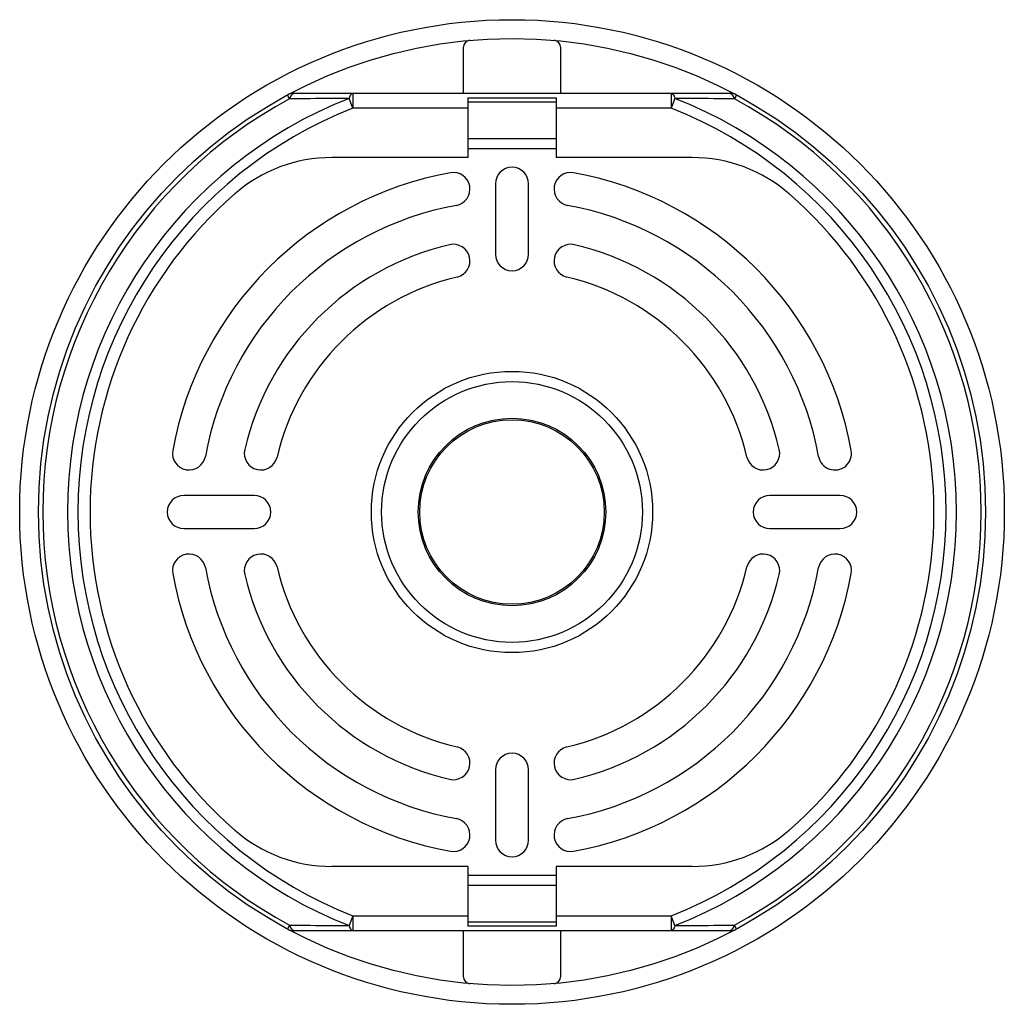
# Model space of a CAD drawing. Units: inches. Extents: x -2.62 to 2.62, y -2.62 to 2.62.
import ezdxf

# ---------------------------------------------------------------- set-up
doc = ezdxf.new("R2010")
doc.units = ezdxf.units.IN
doc.header["$MEASUREMENT"] = 0

msp = doc.modelspace()

# ---------------------------------------------------------------- linework, layer by layer
at = {"color": 7, "linetype": 'Continuous', "lineweight": 25}
for p, q in [((-0.26, 2.4758), (-0.26, 2.2326)), ((0.26, 2.2326), (0.26, 2.4758)), ((-1.1862, 2.2029), (-1.1972, 2.2232)), ((-1.1598, 2.2326), (1.1598, 2.2326)), ((-0.848, 2.1538), (-0.8684, 2.2056)), ((-0.848, 2.2326), (-0.848, 2.1538)), ((-0.2362, 2.2091), (-0.2362, 1.8898)), ((-0.2362, 2.2091), (0.2362, 2.2091)), ((0.2362, 2.2091), (0.2362, 1.8898)), ((0.848, 2.2326), (0.848, 2.1538)), ((0.8684, 2.2056), (0.848, 2.1538)), ((1.1972, 2.2232), (1.1862, 2.2029)), ((-0.2362, 2.1538), (-0.848, 2.1538)), ((0.2362, 2.1861), (-0.2362, 2.1861)), ((0.848, 2.1538), (0.2362, 2.1538)), ((-0.2362, 1.9916), (0.2362, 1.9916)), ((0.2362, 1.9359), (-0.2362, 1.9359)), ((-0.2362, 1.8898), (-0.9612, 1.8898)), ((0.9612, 1.8898), (0.2362, 1.8898)), ((-0.0885, 1.75), (-0.0885, 1.375)), ((0.0885, 1.375), (0.0885, 1.75)), ((-1.375, 0.0885), (-1.75, 0.0885)), ((1.75, 0.0885), (1.375, 0.0885)), ((-1.75, -0.0885), (-1.375, -0.0885)), ((1.375, -0.0885), (1.75, -0.0885)), ((-0.0885, -1.375), (-0.0885, -1.75)), ((0.0885, -1.75), (0.0885, -1.375)), ((-0.2362, -1.8898), (-0.9612, -1.8898)), ((-0.2362, -1.8898), (-0.2362, -2.2091)), ((0.9612, -1.8898), (0.2362, -1.8898)), ((0.2362, -1.8898), (0.2362, -2.2091)), ((-0.2362, -1.9359), (0.2362, -1.9359)), ((0.2362, -1.9916), (-0.2362, -1.9916)), ((-1.1862, -2.2029), (-1.1972, -2.2232)), ((-0.848, -2.1538), (-0.8684, -2.2056)), ((-0.848, -2.1538), (-0.848, -2.2326)), ((-0.848, -2.1538), (-0.2362, -2.1538)), ((-0.2362, -2.1861), (0.2362, -2.1861)), ((0.2362, -2.1538), (0.848, -2.1538)), ((0.848, -2.1538), (0.848, -2.2326)), ((0.8684, -2.2056), (0.848, -2.1538)), ((1.1972, -2.2232), (1.1862, -2.2029)), ((1.1598, -2.2326), (-1.1598, -2.2326)), ((-0.26, -2.2326), (-0.26, -2.4758)), ((0.2362, -2.2091), (-0.2362, -2.2091)), ((0.26, -2.4758), (0.26, -2.2326))]:
    msp.add_line(p, q, dxfattribs=at)
at = {"color": 7, "linetype": 'Continuous', "lineweight": 25, "flags": 128}
for points in [[(-0.848, 2.2326), (-0.8508, 2.2321), (-0.8537, 2.2308), (-0.8565, 2.2286), (-0.8592, 2.2255), (-0.8617, 2.2217), (-0.8641, 2.217), (-0.8664, 2.2117), (-0.8684, 2.2056)], [(0.848, 2.2326), (0.8508, 2.2321), (0.8537, 2.2308), (0.8565, 2.2286), (0.8592, 2.2255), (0.8617, 2.2217), (0.8641, 2.217), (0.8664, 2.2117), (0.8684, 2.2056)], [(-0.8684, -2.2056), (-0.8664, -2.2117), (-0.8641, -2.217), (-0.8617, -2.2217), (-0.8592, -2.2255), (-0.8565, -2.2286), (-0.8537, -2.2308), (-0.8508, -2.2321), (-0.848, -2.2326)], [(0.8684, -2.2056), (0.8664, -2.2117), (0.8641, -2.217), (0.8617, -2.2217), (0.8592, -2.2255), (0.8565, -2.2286), (0.8537, -2.2308), (0.8508, -2.2321), (0.848, -2.2326)]]:
    msp.add_lwpolyline(points, dxfattribs=at)
at = {"color": 7, "linetype": 'Continuous', "lineweight": 25}
for radius in [2.625, 2.525, 0.75, 0.695, 0.5, 0.4921]:
    msp.add_circle((0, 0), radius, dxfattribs=at)
for centre, radius, start, end in [((-0.2206, 2.4758), 0.0394, 95.0924, 180), ((0.2206, 2.4758), 0.0394, 0, 84.9076), ((0, 0), 2.3704, 111.4896, 248.5104), ((-1.1598, 2.1538), 0.0787, 90, 118.3022), ((-1.1504, 2.1976), 0.0362, 105.0674, 171.7047), ((0, 0), 2.3704, 291.4896, 68.5104), ((1.1598, 2.1538), 0.0787, 61.6978, 90), ((1.1504, 2.1976), 0.0362, 8.2953, 74.9326), ((0, 0), 2.5019, 118.3022, 241.6978), ((0, 0), 2.3147, 111.4896, 248.5104), ((0, 0), 2.3147, 291.4896, 68.5104), ((0, 0), 2.5019, 298.3022, 61.6978), ((-0.9612, 1.1024), 0.7874, 90, 131.088), ((0, 1.75), 0.0885, 0, 180), ((0.9612, 1.1024), 0.7874, 48.912, 90), ((0, 0), 1.8385, 100.2866, 169.7134), ((-0.3125, 1.7219), 0.0885, 280.2866, 100.2866), ((0.3125, 1.7219), 0.0885, 79.7134, 259.7134), ((0, 0), 1.8385, 10.2866, 79.7134), ((0, 0), 2.25, 131.088, 228.912), ((0, 0), 2.25, 311.088, 48.912), ((0, 0), 1.6615, 100.2866, 169.7134), ((0, 0), 1.6615, 10.2866, 79.7134), ((0, 0), 1.4635, 103.1366, 166.8634), ((-0.3125, 1.339), 0.0885, 283.1366, 103.1366), ((0.3125, 1.339), 0.0885, 76.8634, 256.8634), ((0, 0), 1.4635, 13.1366, 76.8634), ((0, 1.375), 0.0885, 180, 0), ((0, 0), 1.2865, 103.1366, 166.8634), ((0, 0), 1.2865, 13.1366, 76.8634), ((-1.7219, 0.3125), 0.0885, 169.7134, 349.7134), ((-1.339, 0.3125), 0.0885, 166.8634, 346.8634), ((1.339, 0.3125), 0.0885, 193.1366, 13.1366), ((1.7219, 0.3125), 0.0885, 190.2866, 10.2866), ((-1.75, 0), 0.0885, 90, 270), ((-1.375, 0), 0.0885, 270, 90), ((1.375, 0), 0.0885, 90, 270), ((1.75, 0), 0.0885, 270, 90), ((-1.7219, -0.3125), 0.0885, 10.2866, 190.2866), ((-1.339, -0.3125), 0.0885, 13.1366, 193.1366), ((1.339, -0.3125), 0.0885, 346.8634, 166.8634), ((1.7219, -0.3125), 0.0885, 349.7134, 169.7134), ((0, 0), 1.6615, 190.2866, 259.7134), ((0, 0), 1.2865, 193.1366, 256.8634), ((0, 0), 1.2865, 283.1366, 346.8634), ((0, 0), 1.6615, 280.2866, 349.7134), ((0, 0), 1.8385, 190.2866, 259.7134), ((0, 0), 1.4635, 193.1366, 256.8634), ((0, 0), 1.8385, 280.2866, 349.7134), ((0, 0), 1.4635, 283.1366, 346.8634), ((-0.3125, -1.339), 0.0885, 256.8634, 76.8634), ((0.3125, -1.339), 0.0885, 103.1366, 283.1366), ((0, -1.375), 0.0885, 0, 180), ((-0.3125, -1.7219), 0.0885, 259.7134, 79.7134), ((0.3125, -1.7219), 0.0885, 100.2866, 280.2866), ((-0.9612, -1.1024), 0.7874, 228.912, 270), ((0.9612, -1.1024), 0.7874, 270, 311.088), ((0, -1.75), 0.0885, 180, 0), ((-1.1504, -2.1976), 0.0362, 188.2953, 254.9326), ((1.1504, -2.1976), 0.0362, 285.0674, 351.7047), ((-1.1598, -2.1538), 0.0787, 241.6978, 270), ((1.1598, -2.1538), 0.0787, 270, 298.3022), ((-0.2206, -2.4758), 0.0394, 180, 264.9076), ((0.2206, -2.4758), 0.0394, 275.0924, 0)]:
    msp.add_arc(centre, radius, start, end, dxfattribs=at)
for points, knots in [([(-0.8684, 2.2056), (-0.9004, 2.2054), (-1.008, 2.2045), (-1.1127, 2.2035), (-1.1862, 2.2029)], [0, 0, 0, 0, 0.297462, 1, 1, 1, 1]), ([(1.1862, 2.2029), (1.1125, 2.2035), (1.0078, 2.2045), (0.9002, 2.2054), (0.8684, 2.2056)], [0, 0, 0, 0, 0.704719, 1, 1, 1, 1]), ([(-1.1862, -2.2029), (-1.1125, -2.2035), (-1.0078, -2.2045), (-0.9002, -2.2054), (-0.8684, -2.2056)], [0, 0, 0, 0, 0.704719, 1, 1, 1, 1]), ([(0.8684, -2.2056), (0.9004, -2.2054), (1.008, -2.2045), (1.1127, -2.2035), (1.1862, -2.2029)], [0, 0, 0, 0, 0.297462, 1, 1, 1, 1])]:
    msp.add_open_spline(points, degree=3, knots=knots, dxfattribs=at)

doc.saveas('drawing.dxf')
